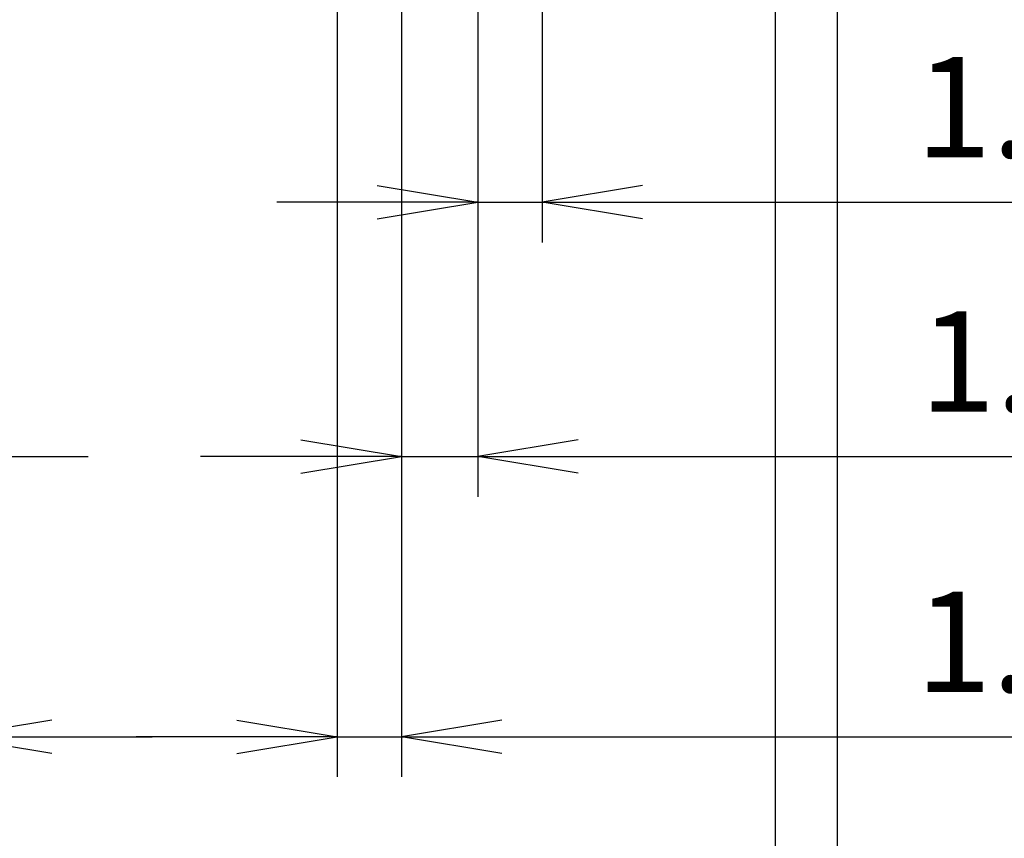
# Model space of a CAD drawing. Units: millimetres. Extents: x 0 to 292, y 0 to 205.
# Drawn here: x 154 to 170, y 120 to 134 of the extents above; entities that cross this region are included whole.
import ezdxf

# ---------------------------------------------------------------- set-up
doc = ezdxf.new("R2010")
doc.units = ezdxf.units.MM
doc.layers.add('FORMAT', color=7, linetype='Continuous')
doc.styles.add('SLDTEXTSTYLE1', font='TXT', dxfattribs={"width": 0.7})
doc.dimstyles.new('SLDDIMSTYLE3', dxfattribs={"dimtxt": 1.666666666666667, "dimasz": 3.556, "dimexe": 0, "dimexo": 0.0625, "dimgap": 0.4166666666666666, "dimtad": 1, "dimdec": 1, "dimlfac": 1.5, "dimrnd": 1e-09, "dimzin": 12, "dimdsep": 46, "dimtxsty": 'SLDTEXTSTYLE1', "dimblk1": 'NONE', "dimblk2": 'NONE', "dimsah": 1, "dimcen": 0.09, "dimadec": 0, "dimazin": 3, "dimtfac": 1, "dimtofl": 0, "dimtmove": 0, "dimatfit": 3, "dimldrblk": 'NONE', "dimfxl": 0, "dimfrac": 2, "dimtolj": 1, "dimtzin": 12, "dimarcsym": 0})
doc.dimstyles.new('SLDDIMSTYLE5', dxfattribs={"dimtxt": 1.666666666666667, "dimasz": 3.556, "dimexe": 0, "dimexo": 0.0625, "dimgap": 0.4166666666666666, "dimtad": 1, "dimlfac": 1.5, "dimrnd": 1e-09, "dimzin": 12, "dimdsep": 46, "dimtxsty": 'SLDTEXTSTYLE1', "dimblk1": 'NONE', "dimblk2": 'NONE', "dimsah": 1, "dimcen": 0, "dimadec": 0, "dimazin": 3, "dimtfac": 1, "dimtofl": 0, "dimtmove": 0, "dimatfit": 3, "dimldrblk": 'NONE', "dimfxl": 0, "dimfrac": 2, "dimtolj": 1, "dimtzin": 12, "dimarcsym": 0})
doc.dimstyles.new('SLDDIMSTYLE6', dxfattribs={"dimtxt": 1.666666666666667, "dimasz": 3.556, "dimexe": 0, "dimexo": 0.0625, "dimgap": 0.4166666666666666, "dimtad": 1, "dimlfac": 1.5, "dimrnd": 1e-09, "dimzin": 12, "dimdsep": 46, "dimtxsty": 'SLDTEXTSTYLE1', "dimblk1": 'NONE', "dimblk2": 'NONE', "dimsah": 1, "dimcen": 0.09, "dimadec": 0, "dimazin": 3, "dimtfac": 1, "dimtofl": 0, "dimtmove": 0, "dimatfit": 3, "dimldrblk": 'NONE', "dimfxl": 0, "dimfrac": 2, "dimtolj": 1, "dimtzin": 12, "dimarcsym": 0})

# ---------------------------------------------------------------- blocks, each defined once
blk = doc.blocks.new('_D_7')
at = {"layer": 'FORMAT', "color": 7}
for p, q in [((170.8373465242469, 185.7659250736799), (164.7454894369245, 178.7820555927957)), ((164.5361579492124, 178.9646502862547), (163.649921276171, 177.5260666665226)), ((163.649921276171, 177.5260666665226), (164.7454894369246, 178.7820555927957)), ((164.9548209246368, 178.5994608993368), (163.649921276171, 177.5260666665226))]:
    blk.add_line(p, q, dxfattribs=at)
at = {"layer": 'FORMAT', "color": 7, "insert": (164.3761936728026, 182.0235295123313), "char_height": 1.666666666666667, "attachment_point": 1, "rotation": 48.90261163588273, "style": 'SLDTEXTSTYLE1'}
blk.add_mtext('R17.75', dxfattribs=at)
blk = doc.blocks.new('_NONE')
blk = doc.blocks.new('_D_10')
at = {"layer": 'FORMAT', "color": 7}
for p, q in [((150.338054001487, 136.6085452899835), (150.338054001487, 125.7208160536875)), ((151.6047206681544, 136.6085452899835), (151.6047206681544, 125.7208160536875)), ((148.6713873348203, 126.6652604981319), (150.338054001487, 126.3874827203541)), ((153.271387334821, 126.6652604981319), (151.6047206681544, 126.3874827203541)), ((148.6713873348203, 126.3874827203541), (139.4619320591576, 126.3874827203541)), ((148.6713873348203, 126.1097049425763), (150.338054001487, 126.3874827203541)), ((150.338054001487, 126.3874827203541), (148.6713873348203, 126.3874827203541)), ((151.6047206681544, 126.3874827203541), (150.338054001487, 126.3874827203541)), ((153.271387334821, 126.1097049425763), (151.6047206681544, 126.3874827203541)), ((151.6047206681544, 126.3874827203541), (153.271387334821, 126.3874827203541)), ((153.271387334821, 126.3874827203541), (154.9380540014877, 126.3874827203541))]:
    blk.add_line(p, q, dxfattribs=at)
at = {"layer": 'FORMAT', "color": 7, "insert": (139.9952653924909, 128.796534926602), "char_height": 1.666666666666667, "attachment_point": 1, "style": 'SLDTEXTSTYLE1'}
blk.add_mtext('1.9', dxfattribs=at)
blk = doc.blocks.new('_D_11')
at = {"layer": 'FORMAT', "color": 7}
for p, q in [((160.1380540014861, 136.6085452899832), (160.1380540014861, 125.7208160536875)), ((161.4047206681535, 136.6085452899833), (161.4047206681535, 125.7208160536875)), ((158.4713873348195, 126.6652604981319), (160.1380540014861, 126.3874827203541)), ((163.0713873348202, 126.6652604981319), (161.4047206681535, 126.3874827203541)), ((158.4713873348195, 126.3874827203541), (156.8047206681528, 126.3874827203541)), ((158.4713873348195, 126.1097049425763), (160.1380540014861, 126.3874827203541)), ((160.1380540014861, 126.3874827203541), (158.4713873348195, 126.3874827203541)), ((160.1380540014861, 126.3874827203541), (161.4047206681535, 126.3874827203541)), ((163.0713873348202, 126.1097049425763), (161.4047206681535, 126.3874827203541)), ((161.4047206681535, 126.3874827203541), (163.0713873348202, 126.3874827203541)), ((163.0713873348202, 126.3874827203541), (171.7967699794016, 126.3874827203541))]:
    blk.add_line(p, q, dxfattribs=at)
at = {"layer": 'FORMAT', "color": 7, "insert": (168.7350274798067, 128.796534926602), "char_height": 1.666666666666667, "attachment_point": 1, "style": 'SLDTEXTSTYLE1'}
blk.add_mtext('1.9', dxfattribs=at)
blk = doc.blocks.new('_D_12')
at = {"layer": 'FORMAT', "color": 7}
for p, q in [((151.6047206681544, 136.6085452899835), (151.6047206681544, 121.0707868789657)), ((152.6713873348205, 136.6085452899835), (152.6713873348205, 121.0707868789657)), ((149.9380540014877, 122.0152313234102), (151.6047206681544, 121.7374535456324)), ((154.3380540014872, 122.0152313234102), (152.6713873348205, 121.7374535456324)), ((149.9380540014877, 121.7374535456324), (139.3973483241299, 121.7374535456324)), ((149.9380540014877, 121.4596757678546), (151.6047206681544, 121.7374535456324)), ((151.6047206681544, 121.7374535456324), (149.9380540014877, 121.7374535456324)), ((152.6713873348205, 121.7374535456324), (151.6047206681544, 121.7374535456324)), ((154.3380540014872, 121.4596757678546), (152.6713873348205, 121.7374535456324)), ((152.6713873348205, 121.7374535456324), (154.3380540014872, 121.7374535456324)), ((154.3380540014872, 121.7374535456324), (156.0047206681539, 121.7374535456324))]:
    blk.add_line(p, q, dxfattribs=at)
at = {"layer": 'FORMAT', "color": 7, "insert": (139.9306816574633, 124.1465057518803), "char_height": 1.666666666666667, "attachment_point": 1, "style": 'SLDTEXTSTYLE1'}
blk.add_mtext('1.6', dxfattribs=at)
blk = doc.blocks.new('_D_14')
at = {"layer": 'FORMAT', "color": 7}
for p, q in [((159.0713873348197, 136.6085452899833), (159.0713873348197, 121.0707868789657)), ((160.1380540014861, 136.6085452899832), (160.1380540014861, 121.0707868789657)), ((157.4047206681531, 122.0152313234102), (159.0713873348197, 121.7374535456324)), ((161.8047206681528, 122.0152313234102), (160.1380540014861, 121.7374535456324)), ((157.4047206681531, 121.7374535456324), (155.7380540014864, 121.7374535456324)), ((157.4047206681531, 121.4596757678546), (159.0713873348197, 121.7374535456324)), ((159.0713873348197, 121.7374535456324), (157.4047206681531, 121.7374535456324)), ((159.0713873348197, 121.7374535456324), (160.1380540014861, 121.7374535456324)), ((161.8047206681528, 121.4596757678546), (160.1380540014861, 121.7374535456324)), ((160.1380540014861, 121.7374535456324), (161.8047206681528, 121.7374535456324)), ((161.8047206681528, 121.7374535456324), (171.7321862443739, 121.7374535456324))]:
    blk.add_line(p, q, dxfattribs=at)
at = {"layer": 'FORMAT', "color": 7, "insert": (168.670443744779, 124.1465057518803), "char_height": 1.666666666666667, "attachment_point": 1, "style": 'SLDTEXTSTYLE1'}
blk.add_mtext('1.6', dxfattribs=at)
blk = doc.blocks.new('_D_15')
at = {"layer": 'FORMAT', "color": 7}
for p, q in [((161.4047206681535, 136.6085452899833), (161.4047206681535, 129.9418786233165)), ((162.4713873348199, 136.6085452899832), (162.4713873348199, 129.9418786233165)), ((159.7380540014869, 130.886323067761), (161.4047206681535, 130.6085452899832)), ((164.1380540014866, 130.886323067761), (162.4713873348199, 130.6085452899832)), ((159.7380540014869, 130.6085452899832), (158.0713873348202, 130.6085452899832)), ((159.7380540014869, 130.3307675122054), (161.4047206681535, 130.6085452899832)), ((161.4047206681535, 130.6085452899832), (159.7380540014869, 130.6085452899832)), ((161.4047206681535, 130.6085452899832), (162.4713873348199, 130.6085452899832)), ((164.1380540014866, 130.3307675122054), (162.4713873348199, 130.6085452899832)), ((162.4713873348199, 130.6085452899832), (164.1380540014866, 130.6085452899832)), ((164.1380540014866, 130.6085452899832), (171.7321862443739, 130.6085452899832))]:
    blk.add_line(p, q, dxfattribs=at)
at = {"layer": 'FORMAT', "color": 7, "insert": (168.670443744779, 133.017597496231), "char_height": 1.666666666666667, "attachment_point": 1, "style": 'SLDTEXTSTYLE1'}
blk.add_mtext('1.6', dxfattribs=at)
blk = doc.blocks.new('_D_16')
at = {"layer": 'FORMAT', "color": 7}
for p, q in [((145.4047206681538, 142.785232037051), (145.4047206681538, 112.0698750326076)), ((166.3380540014869, 142.7852320370509), (166.3380540014869, 112.0698750326076)), ((147.0713873348205, 113.0143194770521), (145.4047206681538, 112.7365416992743)), ((164.6713873348203, 113.0143194770521), (166.3380540014869, 112.7365416992743)), ((147.0713873348205, 112.4587639214965), (145.4047206681538, 112.7365416992743)), ((145.4047206681538, 112.7365416992743), (147.0713873348205, 112.7365416992743)), ((147.0713873348205, 112.7365416992743), (164.6713873348202, 112.7365416992743)), ((164.6713873348203, 112.4587639214965), (166.3380540014869, 112.7365416992743)), ((166.3380540014869, 112.7365416992743), (164.6713873348203, 112.7365416992743))]:
    blk.add_line(p, q, dxfattribs=at)
at = {"layer": 'FORMAT', "color": 7, "insert": (153.9064251550477, 115.1455939055221), "char_height": 1.666666666666667, "attachment_point": 1, "style": 'SLDTEXTSTYLE1'}
blk.add_mtext('31.4', dxfattribs=at)
blk = doc.blocks.new('_D_18')
at = {"layer": 'FORMAT', "color": 7}
for p, q in [((166.3380540014869, 142.7852320370509), (166.3380540014869, 116.1185653703843)), ((167.3713873348203, 142.6505426653126), (167.3713873348203, 116.1185653703843)), ((164.6713873348203, 117.0630098148287), (166.3380540014869, 116.7852320370509)), ((169.038054001487, 117.0630098148287), (167.3713873348203, 116.7852320370509)), ((164.6713873348202, 116.7852320370509), (163.0047206681535, 116.7852320370509)), ((164.6713873348203, 116.5074542592731), (166.3380540014869, 116.7852320370509)), ((166.3380540014869, 116.7852320370509), (164.6713873348203, 116.7852320370509)), ((166.3380540014869, 116.7852320370509), (167.3713873348203, 116.7852320370509)), ((169.038054001487, 116.5074542592731), (167.3713873348203, 116.7852320370509)), ((167.3713873348203, 116.7852320370509), (169.038054001487, 116.7852320370509)), ((169.038054001487, 116.7852320370509), (175.521387446579, 116.7852320370509))]:
    blk.add_line(p, q, dxfattribs=at)
at = {"layer": 'FORMAT', "color": 7, "insert": (171.238054001487, 119.1942842432988), "char_height": 1.666666666666667, "attachment_point": 1, "style": 'SLDTEXTSTYLE1'}
blk.add_mtext('1.55', dxfattribs=at)
blk = doc.blocks.new('_D_19')
at = {"layer": 'FORMAT', "color": 7}
for p, q in [((144.3713873348203, 142.6505426653122), (144.3713873348203, 107.9153774236645)), ((167.3713873348203, 142.6505426653126), (167.3713873348203, 107.9153774236645)), ((146.038054001487, 108.859821868109), (144.3713873348203, 108.5820440903312)), ((165.7047206681537, 108.859821868109), (167.3713873348203, 108.5820440903312)), ((146.038054001487, 108.3042663125534), (144.3713873348203, 108.5820440903312)), ((144.3713873348203, 108.5820440903312), (146.038054001487, 108.5820440903312)), ((146.038054001487, 108.5820440903312), (165.7047206681537, 108.5820440903312)), ((165.7047206681537, 108.3042663125534), (167.3713873348203, 108.5820440903312)), ((167.3713873348203, 108.5820440903312), (165.7047206681537, 108.5820440903312))]:
    blk.add_line(p, q, dxfattribs=at)
at = {"layer": 'FORMAT', "color": 7, "insert": (153.9300993981775, 110.9910962965791), "char_height": 1.666666666666667, "attachment_point": 1, "style": 'SLDTEXTSTYLE1'}
blk.add_mtext('34.5', dxfattribs=at)

msp = doc.modelspace()

# ---------------------------------------------------------------- dimensions: what is measured, and where the dimension line sits
at = {"layer": 'FORMAT', "color": 7}
dim = msp.add_radius_dim(center=(155.8713873348205, 168.6085452899833), mpoint=(0, 0), dimstyle='SLDDIMSTYLE5', dxfattribs=at)
dim.commit()
dim.dimension.update_dxf_attribs({"geometry": '_D_7', "text_midpoint": (167.3092911414185, 183.8003506881924), "dimtype": 164})
for base, p1, p2, dimstyle, picture, middle in [((144.3713873348203, 108.5820440903312), (167.3713873348203, 143.3172093319793), (144.3713873348203, 143.3172093319788), 'SLDDIMSTYLE3', '_D_19', (155.8713873348203, 108.5820440903312)), ((145.4047206681538, 112.7365416992743), (166.3380540014869, 143.4518987037176), (145.4047206681538, 143.4518987037177), 'SLDDIMSTYLE3', '_D_16', (155.8713873348203, 112.7365416992743)), ((166.3380540014869, 116.7852320370509), (167.3713873348203, 143.3172093319793), (166.3380540014869, 143.4518987037176), 'SLDDIMSTYLE6', '_D_18', (173.1130540573663, 116.7852320370509)), ((151.6047206681544, 121.7374535456324), (152.6713873348205, 137.2752119566502), (151.6047206681544, 137.2752119566502), 'SLDDIMSTYLE3', '_D_12', (141.1948862405941, 121.7374535456324)), ((151.6047206681544, 126.3874827203541), (150.338054001487, 137.2752119566502), (151.6047206681544, 137.2752119566502), 'SLDDIMSTYLE3', '_D_10', (141.2594699756217, 126.3874827203541)), ((159.0713873348197, 121.7374535456324), (160.1380540014861, 137.2752119566499), (159.0713873348197, 137.27521195665), 'SLDDIMSTYLE3', '_D_14', (169.9346483279098, 121.7374535456324)), ((160.1380540014861, 126.3874827203541), (161.4047206681535, 137.27521195665), (160.1380540014861, 137.2752119566499), 'SLDDIMSTYLE3', '_D_11', (169.9992320629375, 126.3874827203541)), ((161.4047206681535, 130.6085452899832), (162.4713873348199, 137.2752119566499), (161.4047206681535, 137.27521195665), 'SLDDIMSTYLE3', '_D_15', (169.9346483279098, 130.6085452899832))]:
    dim = msp.add_linear_dim(base=base, p1=p1, p2=p2, dimstyle=dimstyle, dxfattribs=at)
    dim.commit()
    dim.dimension.update_dxf_attribs({"geometry": picture, "text_midpoint": middle, "dimtype": 160})

doc.saveas('drawing.dxf')
